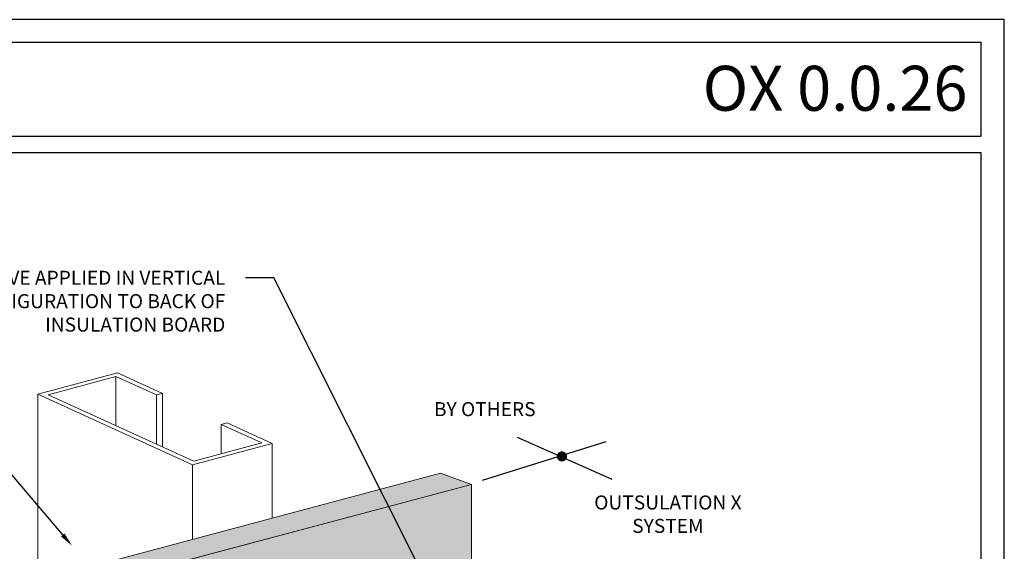
# Model space of a CAD drawing. Units: inches. Extents: x 0 to 89.1, y -32.5 to 10.6.
# Drawn here: x 35.6 to 39.9, y -13.5 to -11.1 of the extents above; entities that cross this region are included whole.
import ezdxf
from ezdxf import colors
from ezdxf.entities.mleader import LeaderData, LeaderLine
from ezdxf.math import Vec2, Vec3

# ---------------------------------------------------------------- set-up
doc = ezdxf.new("R2010")
doc.units = ezdxf.units.IN
doc.header["$MEASUREMENT"] = 0
doc.layers.get('0').update_dxf_attribs({"linetype": 'CONTINUOUS', "plot": 0})
doc.layers.add('ADHESIVE', color=253, linetype='CONTINUOUS', lineweight=5)
doc.layers.add('FRAMING', color=252, linetype='CONTINUOUS', lineweight=13)
for name, color, linetype, lineweight, true_color in [('BARRIER', 7, 'CONTINUOUS', 5, 0x83aaaa), ('FINISH', 7, 'CONTINUOUS', 5, 0xe2cc98), ('SUBSTRATE', 7, 'CONTINUOUS', 5, 0xffff9e)]:
    doc.layers.add(name, color=color, linetype=linetype, lineweight=lineweight, true_color=true_color)
doc.layers.add('TEXT', color=7, linetype='CONTINUOUS')
doc.layers.add('TITLEBLOCK', color=7, linetype='CONTINUOUS')
doc.styles.add('arial', font='arial.ttf', dxfattribs={"height": 0.12})
doc.styles.add('isocp', font='isocpeur.ttf', dxfattribs={"height": 0.085})

msp = doc.modelspace()

# ---------------------------------------------------------------- hatches: boundary and pattern name
at = {"layer": 'BARRIER'}
msp.add_hatch(color=256, dxfattribs=at).paths.add_polyline_path([(37.578, -13.211), (34.3744, -14.0631), (33.831, -14.8892), (33.831, -16.4795), (35.4626, -16.0424), (35.4626, -14.3158), (37.578, -13.749)])
at = {"layer": 'SUBSTRATE'}
h = msp.add_hatch(color=256, dxfattribs=at)
h.paths.add_polyline_path([(37.578, -13.211), (35.1414, -13.8591), (33.831, -14.2076), (33.831, -16.4795), (33.831, -14.8892), (34.3744, -14.0631)])
h.paths.add_polyline_path([(33.831, -14.2076), (33.7165, -14.1554), (33.7165, -16.4273), (33.831, -16.4795)])
h.paths.add_polyline_path([(35.1414, -13.8591), (37.578, -13.211), (37.4396, -13.1596), (33.7165, -14.1554), (33.831, -14.2076)])

# ---------------------------------------------------------------- linework, layer by layer
msp.add_lwpolyline([(39.9464, -11.1418), (32.2001, -11.1418), (32.2001, -21.6922), (39.9464, -21.6922)], close=True)
at = {"layer": 'BARRIER', "color": 7}
msp.add_lwpolyline([(37.578, -13.749), (37.578, -13.211), (34.3744, -14.0631), (33.831, -14.8892), (33.831, -16.4795)], dxfattribs=at)
at = {"layer": 'FRAMING'}
for p, q in [((35.9962, -12.7302), (35.9962, -12.9486)), ((35.6484, -12.8091), (35.6484, -13.6387)), ((36.1765, -12.8123), (36.1765, -13.0308)), ((36.2027, -12.8053), (36.2027, -13.0427)), ((36.4644, -12.9435), (36.4644, -13.074)), ((36.6906, -13.0277), (36.6906, -13.36)), ((36.3364, -13.1226), (36.3364, -13.4547))]:
    msp.add_line(p, q, dxfattribs=at)
msp.add_lwpolyline([(36.0027, -12.7142), (36.2027, -12.8053), (36.1765, -12.8123), (35.9962, -12.7302), (35.6943, -12.811), (36.3429, -13.1066), (36.6447, -13.0257), (36.4644, -12.9435), (36.4906, -12.9365), (36.6906, -13.0277), (36.3364, -13.1226), (35.6484, -12.8091)], close=True, dxfattribs=at)
at = {"layer": 'SUBSTRATE', "color": 7}
msp.add_lwpolyline([(33.831, -16.4795), (33.831, -14.2076), (33.831, -14.2076), (37.578, -13.211), (37.4396, -13.1596), (33.7165, -14.1554), (33.7165, -16.4273)], close=True, dxfattribs=at)
at = {"layer": 'TEXT', "color": 7}
for p, q in [((37.7804, -12.9998), (38.2006, -13.1865)), ((37.6259, -13.1912), (38.1755, -13.0198))]:
    msp.add_line(p, q, dxfattribs=at)
at = {"layer": 'TEXT', "color": 7, "const_width": 0.0225}
msp.add_lwpolyline([(37.9682, -13.0859, 1), (37.9908, -13.0859, 1)], format="xyb", close=True, dxfattribs=at)
at = {"layer": 'TITLEBLOCK'}
for points in [[(39.8415, -11.6619), (32.3415, -11.6619), (32.3415, -11.242), (39.8415, -11.242)], [(32.3415, -11.7331), (39.8415, -11.7331), (39.8415, -19.2133), (32.3415, -19.2133)]]:
    msp.add_lwpolyline(points, close=True, dxfattribs=at)

# ---------------------------------------------------------------- texts
at = {"layer": 'FINISH', "color": 7, "insert": (37.6363, -12.8834), "char_height": 0.0625, "attachment_point": 5, "style": 'arial'}
msp.add_mtext('BY OTHERS', dxfattribs=at)
at = {"layer": 'FINISH', "color": 7, "insert": (38.4507, -13.3509), "char_height": 0.0625, "width": 0.813638, "attachment_point": 5, "style": 'arial'}
msp.add_mtext('OUTSULATION X SYSTEM', dxfattribs=at)
at = {"layer": 'TITLEBLOCK', "insert": (39.7827, -11.4472), "char_height": 0.2, "width": 7.502538, "attachment_point": 6, "style": 'isocp'}
msp.add_mtext('{\\fArial Black|b0|i0|c0|p34;OX 0.0.26}', dxfattribs=at)

# ---------------------------------------------------------------- leaders
at = {"layer": 'ADHESIVE', "color": 7}
ml = msp.add_multileader_mtext('Standard', dxfattribs=at)
ml.set_content('DRYVIT GENESIS® ADHESIVE APPLIED IN VERTICAL NOTCHED TROWEL CONFIGURATION TO BACK OF INSULATION BOARD', color=7, style='arial')
ml.set_leader_properties()
ml.build(insert=Vec2(0, 0))
ml.multileader.update_dxf_attribs({"dogleg_length": 0.125, "arrow_head_size": 0.0625})
ctx = ml.context
ctx.base_point, ctx.char_height, ctx.arrow_head_size, ctx.landing_gap_size, ctx.plane_origin = Vec3(34.3628, -12.2912), 0.0625, 0.0625, 0.09, Vec3(37.585, -12.5318)
ctx.text_align_type = 2
notes = []
notes.append((ctx, [(0, (1, 1, 0), (36.6977, -12.2912), (-1, 0), 0.125, [(0, [(37.4154, -13.7204)], 0, [])])]))
ctx.mtext.insert, ctx.mtext.width, ctx.mtext.defined_height, ctx.mtext.alignment, ctx.mtext.flow_direction = Vec3(36.4827, -12.2594), 2.054562, 0.2938, 3, 5
at = {"layer": 'SUBSTRATE', "color": 7}
ml = msp.add_multileader_mtext('Standard', dxfattribs=at)
ml.set_content('FRAMING', color=7, style='arial')
ml.set_leader_properties()
ml.build(insert=Vec2(0, 0))
ml.multileader.update_dxf_attribs({"dogleg_length": 0.125, "arrow_head_size": 0.0625})
ctx = ml.context
ctx.base_point, ctx.char_height, ctx.arrow_head_size, ctx.landing_gap_size, ctx.plane_origin = Vec3(34.4271, -12.6837), 0.0625, 0.0625, 0.09, Vec3(35.3623, -13.19)
ctx.text_align_type = 2
notes.append((ctx, [(0, (1, 1, 0), (35.1221, -12.6837), (-1, 0), 0.125, [(0, [(35.8005, -13.4829)], 0, [])])]))
ctx.mtext.insert, ctx.mtext.alignment, ctx.mtext.flow_direction = Vec3(34.9071, -12.6519), 3, 5
ml = msp.add_multileader_mtext('Standard', dxfattribs=at)
ml.set_content('APPROVED SUBSTRATE', color=7, style='arial')
ml.set_leader_properties()
ml.build(insert=Vec2(0, 0))
ml.multileader.update_dxf_attribs({"dogleg_length": 0.125, "arrow_head_size": 0.0625})
ctx = ml.context
ctx.base_point, ctx.char_height, ctx.arrow_head_size, ctx.landing_gap_size, ctx.plane_origin = Vec3(33.6249, -12.8868), 0.0625, 0.0625, 0.09, Vec3(35.1988, -13.3931)
ctx.text_align_type = 2
notes.append((ctx, [(0, (1, 1, 0), (34.9586, -12.8868), (-1, 0), 0.125, [(0, [(35.6371, -13.6861)], 0, [])])]))
ctx.mtext.insert, ctx.mtext.alignment, ctx.mtext.flow_direction = Vec3(34.7436, -12.8551), 3, 5
for ctx, leaders in notes:
    for number, flags, end, landing, length, lines in leaders:
        leader = LeaderData()
        leader.index, (leader.has_last_leader_line, leader.has_dogleg_vector, leader.attachment_direction) = number, flags
        leader.last_leader_point, leader.dogleg_vector, leader.dogleg_length = Vec3(end), Vec3(landing), length
        for number, points, colour, breaks in lines:
            line = LeaderLine()
            line.index, line.vertices, line.color, line.breaks = number, Vec3.list(points), colors.encode_raw_color(colour), breaks
            leader.lines.append(line)
        ctx.leaders.append(leader)

doc.saveas('drawing.dxf')
